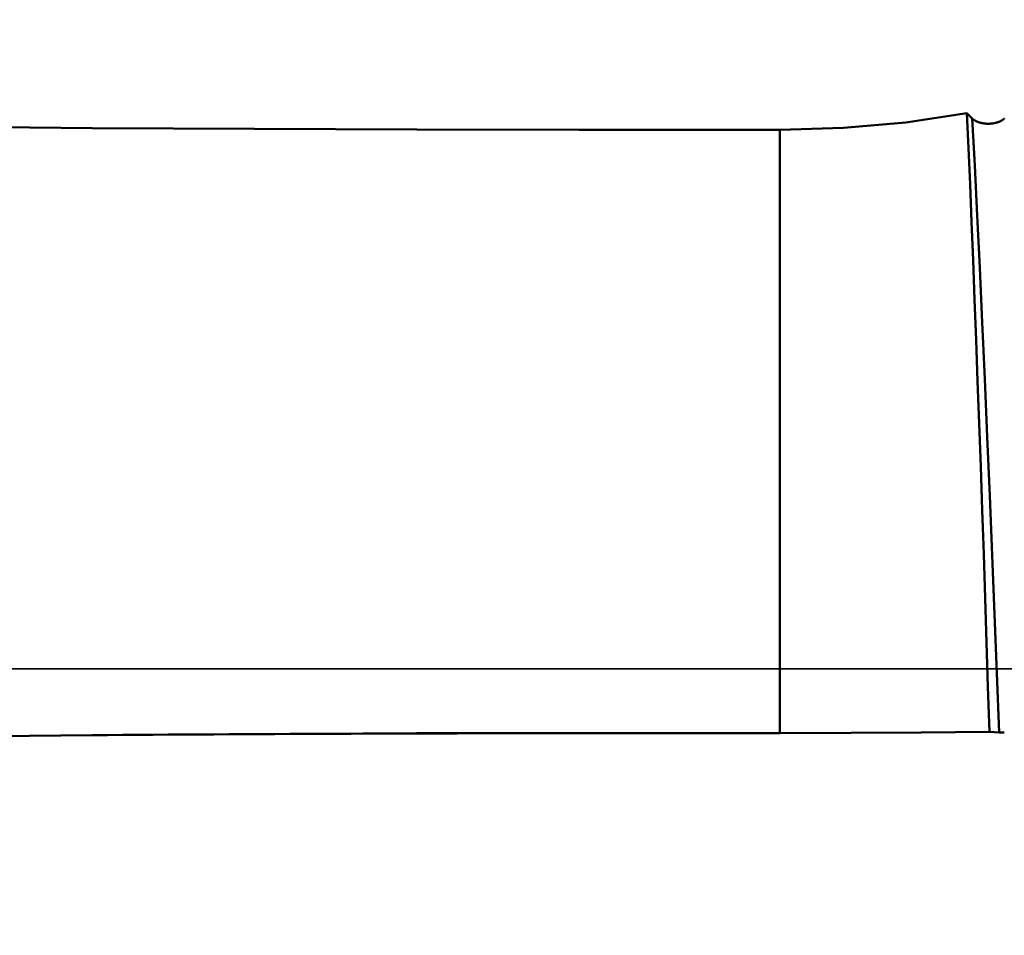
# Model space of a CAD drawing. Extents: x -50 to 107, y -39 to 95.
# Drawn here: x 41 to 46, y -1 to 3 of the extents above; entities that cross this region are included whole.
import ezdxf

# ---------------------------------------------------------------- set-up
doc = ezdxf.new("R2010")
doc.units = 0
doc.header["$PDMODE"] = 1
doc.linetypes.add('LONGDASH_DASH', pattern=[10.5, 6, -0.75, 3, -0.75])
for name, color, linetype, lineweight in [('1', 4, 'Continuous', 50), ('2', 7, 'Continuous', 25), ('4', 2, 'LONGDASH_DASH', 25), ('NOCUT', 7, 'Continuous', 25), ('SK2', 7, 'Continuous', 25), ('SK4', 2, 'LONGDASH_DASH', 25)]:
    doc.layers.add(name, color=color, linetype=linetype, lineweight=lineweight)
doc.styles.add('STANDARD 3.5 mm', font='monos.ttf', dxfattribs={"height": 3.5})
doc.dimstyles.new('AM_DIN', dxfattribs={"dimtxt": 3.5, "dimasz": 2.5, "dimexe": 2, "dimexo": 1, "dimgap": 1, "dimtad": 1, "dimdec": 1, "dimzin": 0, "dimdsep": 46, "dimtxsty": 'STANDARD 3.5 mm', "dimcen": 0.09, "dimadec": 0, "dimazin": 2, "dimtm": 1e-09, "dimtfac": 0.707107, "dimtmove": 0, "dimatfit": 3, "dimfxl": 1, "dimtolj": 1, "dimtzin": 0, "dimlwd": -1, "dimlwe": -1, "dimarcsym": 0})

# ---------------------------------------------------------------- blocks, each defined once
blk = doc.blocks.new('*D7')
at = {"layer": '2', "color": 0}
for p, q in [((27, 5.05), (27, 62)), ((62, 4), (62, 62)), ((29.5, 60), (59.5, 60))]:
    blk.add_line(p, q, dxfattribs=at)
for points in [[(29.5, 60.4167), (29.5, 59.5833), (27, 60)], [(59.5, 59.5833), (59.5, 60.4167), (62, 60)]]:
    blk.add_solid(points, dxfattribs=at)
at = {"layer": 'DEFPOINTS', "color": 0}
for p in [(62, 60), (27, 4.05), (62, 3)]:
    blk.add_point(p, dxfattribs=at)
at = {"layer": '2', "color": 0, "insert": (44.5, 62.8113), "char_height": 3.5, "attachment_point": 5, "style": 'STANDARD 3.5 mm'}
blk.add_mtext('\\A1;35.0', dxfattribs=at)
blk = doc.blocks.new('*D8')
at = {"layer": '2', "color": 0}
for p, q in [((0, 1), (0, 77)), ((62, 4), (62, 77)), ((2.5, 75), (59.5, 75))]:
    blk.add_line(p, q, dxfattribs=at)
for points in [[(2.5, 75.4167), (2.5, 74.5833), (0, 75)], [(59.5, 74.5833), (59.5, 75.4167), (62, 75)]]:
    blk.add_solid(points, dxfattribs=at)
at = {"layer": 'DEFPOINTS', "color": 0}
for p in [(62, 75), (62, 3), (0, 0)]:
    blk.add_point(p, dxfattribs=at)
at = {"layer": '2', "color": 0, "insert": (31, 77.8113), "char_height": 3.5, "attachment_point": 5, "style": 'STANDARD 3.5 mm'}
blk.add_mtext('\\A1;62.0', dxfattribs=at)
blk = doc.blocks.new('*D9')
at = {"layer": 'DEFPOINTS', "color": 0}
for p in [(62, 90), (-28, 4), (62, 3)]:
    blk.add_point(p, dxfattribs=at)
at = {"layer": 'SK2', "color": 0}
for p, q in [((-28, 5), (-28, 92)), ((62, 4), (62, 92)), ((-25.5, 90), (59.5, 90))]:
    blk.add_line(p, q, dxfattribs=at)
for points in [[(-25.5, 90.4167), (-25.5, 89.5833), (-28, 90)], [(59.5, 89.5833), (59.5, 90.4167), (62, 90)]]:
    blk.add_solid(points, dxfattribs=at)
at = {"layer": 'SK2', "color": 0, "insert": (17, 92.8113), "char_height": 3.5, "attachment_point": 5, "style": 'STANDARD 3.5 mm'}
blk.add_mtext('\\A1;90.0', dxfattribs=at)
blk = doc.blocks.new('*D11')
at = {"layer": 'DEFPOINTS', "color": 0}
for p in [(58.4295, 4.8585), (-28, -4), (58.4295, -30)]:
    blk.add_point(p, dxfattribs=at)
at = {"layer": 'SK2', "color": 0}
for p, q in [((58.4295, 3.8585), (58.4295, -32)), ((-28, -5), (-28, -32)), ((-25.5, -30), (55.9295, -30))]:
    blk.add_line(p, q, dxfattribs=at)
for points in [[(-25.5, -29.5833), (-25.5, -30.4167), (-28, -30)], [(55.9295, -30.4167), (55.9295, -29.5833), (58.4295, -30)]]:
    blk.add_solid(points, dxfattribs=at)
at = {"layer": 'SK2', "color": 0, "insert": (17, -27.1887), "char_height": 3.5, "attachment_point": 5, "style": 'STANDARD 3.5 mm'}
blk.add_mtext('\\A1;86.4', dxfattribs=at)

msp = doc.modelspace()

# ---------------------------------------------------------------- linework, layer by layer
at = {"layer": '1'}
for p, q in [((45.8636, 2.7065), (45.8895, 2.681)), ((44.9513, 2.6265), (43.9733, 2.6265)), ((44.9513, 2.6265), (44.9513, -0.3129)), ((43.9733, -0.3139), (43.9733, -0.3129)), ((43.9733, -0.3129), (44.9513, -0.3129)), ((46.0205, -0.3095), (45.9726, -0.3066))]:
    msp.add_line(p, q, dxfattribs=at)
for points in [[(45.8636, 2.7065), (45.5661, 2.6624), (45.2612, 2.6356), (44.9513, 2.6265)], [(45.9726, -0.3066), (45.9657, -0.0886), (45.9588, 0.1282), (45.9519, 0.344), (45.9449, 0.5586), (45.9377, 0.7727), (45.9303, 0.9853), (45.9229, 1.1953), (45.9155, 1.4013), (45.9081, 1.6026), (45.9006, 1.7992), (45.8932, 1.9911), (45.8857, 2.1784), (45.8783, 2.3606), (45.8709, 2.5369), (45.8636, 2.7065)], [(41.6012, 2.6348), (41.2972, 2.637), (40.9933, 2.6395)], [(45.8895, 2.681), (45.8899, 2.6807), (45.8902, 2.6803), (45.8906, 2.68), (45.891, 2.6796), (45.8914, 2.6793), (45.8918, 2.6789), (45.8922, 2.6786), (45.8926, 2.6782), (45.893, 2.6779), (45.8934, 2.6775), (45.8938, 2.6772), (45.8943, 2.6769), (45.8947, 2.6765), (45.8951, 2.6762), (45.8956, 2.6759), (45.896, 2.6755), (45.8965, 2.6752), (45.8969, 2.6749), (45.8974, 2.6746), (45.8978, 2.6742), (45.8983, 2.6739), (45.8988, 2.6736), (45.8992, 2.6733), (45.8997, 2.673), (45.9002, 2.6727), (45.9007, 2.6723), (45.9012, 2.672), (45.9017, 2.6717), (45.9022, 2.6714), (45.9027, 2.6711), (45.9032, 2.6708), (45.9037, 2.6705), (45.9043, 2.6702), (45.9048, 2.67), (45.9053, 2.6697), (45.9058, 2.6694), (45.9064, 2.6691), (45.9069, 2.6688), (45.9075, 2.6685), (45.908, 2.6683), (45.9086, 2.668), (45.9091, 2.6677), (45.9097, 2.6675), (45.9102, 2.6672), (45.9108, 2.6669), (45.9114, 2.6667), (45.912, 2.6664), (45.9125, 2.6662), (45.9131, 2.6659), (45.9137, 2.6657), (45.9143, 2.6654), (45.9149, 2.6652), (45.9155, 2.665), (45.9161, 2.6647), (45.9167, 2.6645), (45.9173, 2.6642), (45.9179, 2.664), (45.9186, 2.6638), (45.9192, 2.6636), (45.9198, 2.6633), (45.9204, 2.6631), (45.9211, 2.6629), (45.9217, 2.6627), (45.9223, 2.6625), (45.923, 2.6623), (45.9236, 2.6621), (45.9243, 2.6619), (45.9249, 2.6617), (45.9256, 2.6615), (45.9262, 2.6613), (45.9269, 2.6611), (45.9275, 2.6609), (45.9282, 2.6607), (45.9289, 2.6606), (45.9295, 2.6604), (45.9302, 2.6602), (45.9309, 2.66), (45.9315, 2.6599), (45.9322, 2.6597), (45.9329, 2.6596), (45.9336, 2.6594), (45.9343, 2.6592), (45.9349, 2.6591), (45.9356, 2.6589), (45.9363, 2.6588), (45.937, 2.6587), (45.9377, 2.6585), (45.9384, 2.6584), (45.9391, 2.6583), (45.9398, 2.6581), (45.9405, 2.658), (45.9412, 2.6579), (45.9419, 2.6578), (45.9426, 2.6577), (45.9433, 2.6575), (45.944, 2.6574), (45.9447, 2.6573), (45.9455, 2.6572), (45.9462, 2.6571), (45.9469, 2.657), (45.9476, 2.6569), (45.9483, 2.6568), (45.9491, 2.6568), (45.9498, 2.6567), (45.9505, 2.6566), (45.9512, 2.6565), (45.952, 2.6565), (45.9527, 2.6564), (45.9534, 2.6563), (45.9542, 2.6563), (45.9549, 2.6562), (45.9556, 2.6561), (45.9563, 2.6561), (45.9571, 2.656), (45.9578, 2.656), (45.9585, 2.6559), (45.9593, 2.6559), (45.96, 2.6559), (45.9607, 2.6558), (45.9615, 2.6558), (45.9622, 2.6558), (45.9629, 2.6558), (45.9637, 2.6558), (45.9644, 2.6557), (45.9652, 2.6557), (45.9659, 2.6557), (45.9666, 2.6557), (45.9674, 2.6557), (45.9681, 2.6557), (45.9688, 2.6557), (45.9696, 2.6557), (45.9703, 2.6557), (45.971, 2.6558), (45.9718, 2.6558), (45.9725, 2.6558), (45.9733, 2.6558), (45.974, 2.6559), (45.9747, 2.6559), (45.9755, 2.6559), (45.9762, 2.656), (45.9769, 2.656), (45.9777, 2.6561), (45.9784, 2.6561), (45.9791, 2.6562), (45.9799, 2.6562), (45.9806, 2.6563), (45.9813, 2.6563), (45.9821, 2.6564), (45.9828, 2.6565), (45.9835, 2.6565), (45.9842, 2.6566), (45.985, 2.6567), (45.9857, 2.6568), (45.9864, 2.6569), (45.9871, 2.657), (45.9878, 2.6571), (45.9886, 2.6571), (45.9893, 2.6572), (45.99, 2.6574), (45.9907, 2.6575), (45.9914, 2.6576), (45.9921, 2.6577), (45.9928, 2.6578), (45.9935, 2.6579), (45.9942, 2.658), (45.9949, 2.6582), (45.9956, 2.6583), (45.9963, 2.6584), (45.997, 2.6586), (45.9977, 2.6587), (45.9984, 2.6588), (45.9991, 2.659), (45.9998, 2.6591), (46.0005, 2.6593), (46.0011, 2.6594), (46.0018, 2.6596), (46.0025, 2.6598), (46.0032, 2.6599), (46.0039, 2.6601), (46.0045, 2.6603), (46.0052, 2.6604), (46.0059, 2.6606), (46.0065, 2.6608), (46.0072, 2.661), (46.0079, 2.6612), (46.0085, 2.6613), (46.0092, 2.6615), (46.0098, 2.6617), (46.0105, 2.6619), (46.0111, 2.6621), (46.0118, 2.6623), (46.0124, 2.6625), (46.013, 2.6627), (46.0137, 2.663), (46.0143, 2.6632), (46.0149, 2.6634), (46.0156, 2.6636), (46.0162, 2.6638), (46.0168, 2.6641), (46.0174, 2.6643), (46.018, 2.6645), (46.0186, 2.6647), (46.0192, 2.665), (46.0198, 2.6652), (46.0204, 2.6655), (46.021, 2.6657), (46.0216, 2.6659), (46.0222, 2.6662), (46.0228, 2.6665), (46.0233, 2.6667), (46.0239, 2.667), (46.0245, 2.6672), (46.0251, 2.6675), (46.0256, 2.6678), (46.0262, 2.668), (46.0267, 2.6683), (46.0273, 2.6686), (46.0278, 2.6688), (46.0284, 2.6691), (46.0289, 2.6694), (46.0294, 2.6697), (46.03, 2.67), (46.0305, 2.6703), (46.031, 2.6706), (46.0316, 2.6709), (46.0321, 2.6711), (46.0326, 2.6714), (46.0331, 2.6717), (46.0336, 2.6721), (46.0341, 2.6724), (46.0346, 2.6727), (46.0351, 2.673), (46.0356, 2.6733), (46.036, 2.6736), (46.0365, 2.6739), (46.037, 2.6742), (46.0374, 2.6746), (46.0379, 2.6749), (46.0384, 2.6752), (46.0388, 2.6755), (46.0393, 2.6759), (46.0397, 2.6762), (46.0401, 2.6765), (46.0406, 2.6768), (46.041, 2.6772), (46.0414, 2.6775), (46.0418, 2.6779), (46.0423, 2.6782), (46.0427, 2.6785), (46.0431, 2.6789), (46.0435, 2.6792), (46.0439, 2.6796), (46.0443, 2.68), (46.0446, 2.6803), (46.045, 2.6807), (46.0454, 2.681)], [(46.0205, -0.3095), (46.0092, -0.0217), (45.998, 0.2656), (45.9865, 0.5543), (45.9746, 0.8433), (45.9624, 1.1299), (45.9501, 1.412), (45.9377, 1.6871), (45.9254, 1.9534), (45.9132, 2.209), (45.9012, 2.4521), (45.8895, 2.681)], [(43.9733, 2.6265), (43.1826, 2.6274), (42.3919, 2.6302), (41.6012, 2.6348)], [(40.9898, -0.3301), (41.2955, -0.3267), (41.6012, -0.3237)], [(41.6012, -0.3237), (42.3919, -0.3177), (43.1826, -0.3141), (43.9733, -0.3129)], [(44.9513, -0.3129), (45.2988, -0.3122), (45.6396, -0.3101), (45.9726, -0.3066)], [(46.0455, -0.3104), (46.0449, -0.3104), (46.0443, -0.3104), (46.0437, -0.3104), (46.0431, -0.3104), (46.0426, -0.3103), (46.042, -0.3103), (46.0414, -0.3103), (46.0408, -0.3103), (46.0403, -0.3103), (46.0397, -0.3103), (46.0392, -0.3102), (46.0386, -0.3102), (46.0381, -0.3102), (46.0375, -0.3102), (46.037, -0.3102), (46.0364, -0.3102), (46.0359, -0.3101), (46.0354, -0.3101), (46.0349, -0.3101), (46.0343, -0.3101), (46.0338, -0.3101), (46.0333, -0.3101), (46.0328, -0.31), (46.0323, -0.31), (46.0318, -0.31), (46.0313, -0.31), (46.0308, -0.31), (46.0303, -0.3099), (46.0299, -0.3099), (46.0294, -0.3099), (46.0289, -0.3099), (46.0284, -0.3099), (46.028, -0.3098), (46.0275, -0.3098), (46.0271, -0.3098), (46.0266, -0.3098), (46.0262, -0.3098), (46.0258, -0.3097), (46.0253, -0.3097), (46.0249, -0.3097), (46.0245, -0.3097), (46.0241, -0.3097), (46.0236, -0.3096), (46.0232, -0.3096), (46.0228, -0.3096), (46.0224, -0.3096), (46.022, -0.3095), (46.0216, -0.3095), (46.0213, -0.3095), (46.0209, -0.3095), (46.0205, -0.3095)]]:
    msp.add_lwpolyline(points, dxfattribs=at)
msp.add_arc((43.9732, -289.3482), 289.0343, 89.99997, 90.470208, dxfattribs=at)
at = {"layer": '4'}
msp.add_line((-2, 0), (64, 0), dxfattribs=at)
at = {"layer": 'NOCUT'}
msp.add_lwpolyline([(0, 0), (0, 5), (21.2828, 5), (21.7492, 4.85), (22.393, 4.85), (26.8611, 4.0622), (27, 4.05), (44.9513, 4.05), (47, 4.8585), (47, 0)], close=True, dxfattribs=at)
at = {"layer": 'SK4'}
msp.add_line((-30, 0), (64, 0), dxfattribs=at)

# ---------------------------------------------------------------- dimensions: what is measured, and where the dimension line sits
at = {"layer": '2'}
for base, p1, picture, middle in [((62, 75), (0, 0), '*D8', (31, 75)), ((62, 60), (27, 4.05), '*D7', (44.5, 60))]:
    dim = msp.add_linear_dim(base=base, p1=p1, p2=(62, 3), dimstyle='AM_DIN', dxfattribs=at)
    dim.commit()
    dim.dimension.update_dxf_attribs({"geometry": picture, "text_midpoint": middle, "dimtype": 160})
at = {"layer": 'SK2'}
for base, p1, p2, picture, middle in [((62, 90), (-28, 4), (62, 3), '*D9', (17, 90)), ((58.4295, -30), (-28, -4), (58.4295, 4.8585), '*D11', (17, -30))]:
    dim = msp.add_linear_dim(base=base, p1=p1, p2=p2, dimstyle='AM_DIN', dxfattribs=at)
    dim.commit()
    dim.dimension.update_dxf_attribs({"geometry": picture, "text_midpoint": middle, "dimtype": 160})

doc.saveas('drawing.dxf')
